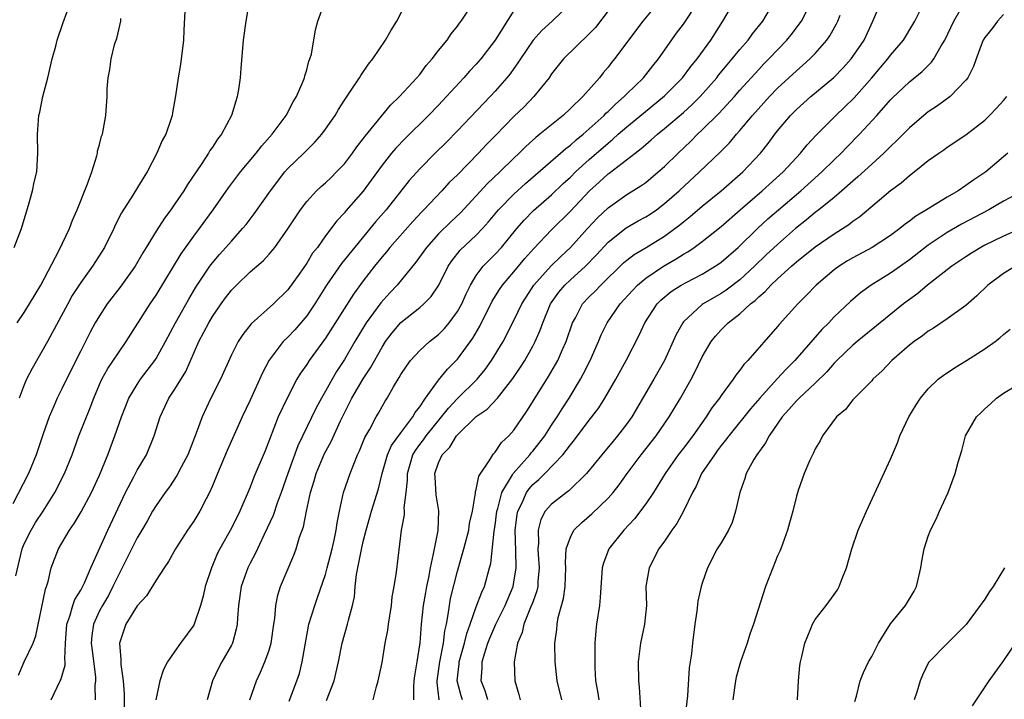
# Model space of a CAD drawing. Units: inches. Extents: x 2568000 to 2571000, y 1548000 to 1551000.
# Drawn here: x 2569603 to 2569707, y 1548335 to 1548407 of the extents above; entities that cross this region are included whole.
import ezdxf

# ---------------------------------------------------------------- set-up
doc = ezdxf.new("R2010")
doc.units = ezdxf.units.IN
doc.header["$MEASUREMENT"] = 0
doc.layers.add('LD25681548_2ft', color=135, linetype='Continuous')

msp = doc.modelspace()

# ---------------------------------------------------------------- linework, layer by layer
at = {"layer": 'LD25681548_2ft'}
for points, elevation in [([(2569627, 1548409.77), (2569626.52, 1548407), (2569626.25, 1548405), (2569626.01, 1548401.99), (2569625.95, 1548401), (2569625.76, 1548399.76), (2569625.63, 1548399), (2569625.47, 1548398.53), (2569625.02, 1548397), (2569623.96, 1548395), (2569623.53, 1548394.47), (2569623, 1548393.63), (2569622.73, 1548393.27), (2569622.58, 1548393), (2569621.78, 1548391.78), (2569620.33, 1548389.67), (2569619.94, 1548389), (2569619, 1548387.61), (2569618.57, 1548387), (2569617.89, 1548386.11), (2569617, 1548384.71), (2569615.97, 1548383), (2569615.59, 1548382.41), (2569614.77, 1548381), (2569613.21, 1548378.79), (2569611.83, 1548377), (2569611, 1548375.75), (2569610.55, 1548375), (2569610, 1548374), (2569609.51, 1548373), (2569609, 1548372.03), (2569607.48, 1548369), (2569607, 1548367.97), (2569606.51, 1548367), (2569606.16, 1548366.16), (2569605.64, 1548365), (2569605, 1548363.21), (2569604.27, 1548361), (2569603.45, 1548359), (2569601.8, 1548355.8)], 8006), ([(2569671, 1548409.79), (2569668.69, 1548407), (2569665.7, 1548403), (2569665.38, 1548402.62), (2569665, 1548402.12), (2569664.49, 1548401.51), (2569664.08, 1548401), (2569662.32, 1548399), (2569661, 1548397.72), (2569660.22, 1548397), (2569659, 1548396.02), (2569657.77, 1548395), (2569657.33, 1548394.67), (2569656.28, 1548393.72), (2569655.57, 1548393), (2569655, 1548392.47), (2569653.51, 1548391), (2569652.21, 1548389.79), (2569649.32, 1548386.68), (2569648.3, 1548385.7), (2569647, 1548384.42), (2569645.72, 1548383), (2569644.58, 1548381.42), (2569642.61, 1548379), (2569641.83, 1548378.17), (2569640.89, 1548377.11), (2569639.33, 1548375), (2569638.1, 1548373), (2569637, 1548371.09), (2569636.18, 1548369.82), (2569635.69, 1548369), (2569635, 1548367.75), (2569634.56, 1548367), (2569634.02, 1548365.98), (2569632.06, 1548361.94), (2569631, 1548359), (2569630.3, 1548357), (2569629.87, 1548355.87), (2569629.44, 1548354.56), (2569628.81, 1548353.19), (2569628.45, 1548352.45), (2569627.52, 1548350.48), (2569627, 1548349.49), (2569626.76, 1548349), (2569626.05, 1548347), (2569625.76, 1548345), (2569625.64, 1548343.64), (2569625.62, 1548343), (2569625.52, 1548342.48), (2569625.11, 1548341), (2569625, 1548340.78), (2569624, 1548339), (2569623.65, 1548338.35), (2569622.99, 1548337), (2569622.44, 1548335)], 8020), ([(2569601.95, 1548383), (2569602.7, 1548385), (2569603, 1548385.94), (2569603.47, 1548387.47), (2569603.9, 1548389), (2569604.07, 1548389.93), (2569604.33, 1548391), (2569604.44, 1548393), (2569604.4, 1548395), (2569604.56, 1548397), (2569604.65, 1548397.35), (2569604.98, 1548399), (2569605.5, 1548401), (2569605.98, 1548403), (2569606.36, 1548404.36), (2569606.52, 1548405), (2569607.14, 1548406.86), (2569607.93, 1548409)], 8000), ([(2569602.13, 1548348.13), (2569602.79, 1548351), (2569603, 1548351.54), (2569603.73, 1548353), (2569604.21, 1548353.79), (2569605, 1548355), (2569606.26, 1548357), (2569607.3, 1548359), (2569608.1, 1548361), (2569608.82, 1548363), (2569610.02, 1548365.98), (2569610.4, 1548367), (2569611, 1548368.43), (2569611.25, 1548369), (2569611.87, 1548370.13), (2569613, 1548371.82), (2569613.84, 1548373), (2569616.39, 1548377), (2569617, 1548377.92), (2569619.68, 1548382.32), (2569621, 1548384.18), (2569621.62, 1548385), (2569623.06, 1548387), (2569624.69, 1548389.31), (2569625.97, 1548391), (2569627.62, 1548393), (2569628.22, 1548393.78), (2569629.34, 1548395), (2569630.83, 1548397), (2569631.57, 1548398.43), (2569631.92, 1548399), (2569632.63, 1548400.63), (2569632.76, 1548401), (2569632.79, 1548401.21), (2569633, 1548401.85), (2569633.23, 1548402.77), (2569633.35, 1548403), (2569633.51, 1548403.51), (2569633.92, 1548406.08), (2569634.19, 1548407), (2569634.93, 1548409.07)], 8008), ([(2569602.41, 1548337.59), (2569603, 1548339), (2569603.95, 1548341), (2569604.23, 1548341.77), (2569605.26, 1548346.74), (2569605.37, 1548347), (2569605.55, 1548347.55), (2569605.88, 1548349), (2569606.64, 1548351), (2569607.81, 1548353), (2569608.31, 1548353.69), (2569609.05, 1548354.95), (2569610.15, 1548357), (2569611, 1548358.81), (2569611.88, 1548361), (2569612.63, 1548363), (2569613.32, 1548365), (2569614.12, 1548367), (2569615, 1548368.46), (2569615.36, 1548369), (2569616.88, 1548371), (2569617, 1548371.19), (2569618.01, 1548373), (2569619.08, 1548375), (2569620.5, 1548377.5), (2569621.24, 1548378.76), (2569622.72, 1548381), (2569623, 1548381.37), (2569623.75, 1548382.25), (2569624.43, 1548383), (2569625, 1548383.67), (2569626.2, 1548385), (2569626.56, 1548385.44), (2569627.44, 1548386.56), (2569629.16, 1548389), (2569630.68, 1548391), (2569631, 1548391.36), (2569632.7, 1548393), (2569633, 1548393.31), (2569633.85, 1548394.15), (2569634.62, 1548395), (2569635, 1548395.53), (2569636.01, 1548397), (2569636.37, 1548397.63), (2569637, 1548398.63), (2569637.8, 1548399.8), (2569638.6, 1548401), (2569638.75, 1548401.25), (2569639.57, 1548402.43), (2569640.03, 1548403), (2569641.38, 1548405), (2569641.96, 1548406.04), (2569642.56, 1548407), (2569643.61, 1548409)], 8010), ([(2569605.88, 1548335), (2569606.82, 1548337), (2569606.89, 1548337.11), (2569607.35, 1548338.65), (2569607.35, 1548339), (2569607.31, 1548339.31), (2569607.4, 1548341), (2569607.54, 1548343), (2569607.85, 1548343.85), (2569608.17, 1548345), (2569608.38, 1548345.62), (2569609, 1548346.62), (2569609.39, 1548347.39), (2569610.09, 1548349), (2569611.87, 1548353), (2569613.77, 1548357), (2569614.65, 1548358.65), (2569615, 1548359.34), (2569615.98, 1548361), (2569616.8, 1548363), (2569617.43, 1548365), (2569617.94, 1548366.06), (2569618.37, 1548367), (2569619, 1548367.94), (2569620.17, 1548369.83), (2569621.56, 1548373), (2569622.6, 1548375), (2569623, 1548375.66), (2569623.92, 1548377), (2569624.37, 1548377.63), (2569625, 1548378.46), (2569625.53, 1548379), (2569627, 1548380.4), (2569628.4, 1548381.6), (2569629, 1548382.27), (2569629.61, 1548383), (2569631, 1548384.97), (2569632.33, 1548387), (2569633, 1548387.87), (2569634.05, 1548389), (2569634.54, 1548389.46), (2569635, 1548389.86), (2569635.59, 1548390.41), (2569636.18, 1548391), (2569637, 1548391.86), (2569637.88, 1548393), (2569638.34, 1548393.66), (2569639, 1548394.5), (2569639.21, 1548394.79), (2569641.91, 1548398.09), (2569642.86, 1548399), (2569644.7, 1548401), (2569645, 1548401.36), (2569645.7, 1548402.3), (2569646.34, 1548403), (2569647, 1548403.88), (2569647.9, 1548405), (2569648.33, 1548405.67), (2569649, 1548406.47), (2569649.21, 1548406.79), (2569649.39, 1548407), (2569650.72, 1548409)], 8012), ([(2569661, 1548408.88), (2569659.08, 1548407), (2569657.97, 1548406.03), (2569657.05, 1548405), (2569655.69, 1548403), (2569655.43, 1548402.57), (2569655, 1548401.99), (2569654.59, 1548401.41), (2569654.26, 1548401), (2569653, 1548399.56), (2569652.48, 1548399), (2569649, 1548395.35), (2569647.83, 1548394.17), (2569646.63, 1548393), (2569645, 1548391.35), (2569643.89, 1548390.11), (2569641.44, 1548387), (2569640.3, 1548385.7), (2569636.7, 1548381.3), (2569635.09, 1548379), (2569633.85, 1548377), (2569633, 1548375.74), (2569632.39, 1548375), (2569631.74, 1548374.26), (2569631, 1548373.48), (2569630.51, 1548373), (2569629, 1548371.03), (2569628.3, 1548369.7), (2569627, 1548366.79), (2569626.16, 1548365), (2569624.57, 1548361.43), (2569623.53, 1548359), (2569623, 1548357.71), (2569622.69, 1548357), (2569622.32, 1548356.32), (2569621.64, 1548355), (2569621, 1548353.96), (2569620.36, 1548353), (2569619.08, 1548351), (2569618.34, 1548349.66), (2569617.85, 1548349), (2569617, 1548347.7), (2569615.98, 1548346.02), (2569615, 1548344.97), (2569613.81, 1548343), (2569613.14, 1548341), (2569613.28, 1548339.28), (2569613.26, 1548339), (2569613.25, 1548338.75), (2569613.5, 1548337), (2569613.62, 1548335.62), (2569613.61, 1548333.61)], 8016), ([(2569665.7, 1548409), (2569663.66, 1548406.34), (2569663, 1548405.65), (2569660.28, 1548403), (2569659.7, 1548402.3), (2569659, 1548401.4), (2569658.73, 1548401), (2569657.13, 1548399), (2569656.08, 1548397.92), (2569655, 1548396.88), (2569653.08, 1548394.92), (2569652.09, 1548393.91), (2569651.25, 1548393), (2569649, 1548390.71), (2569648.13, 1548389.87), (2569647.34, 1548389), (2569645.45, 1548387), (2569645.22, 1548386.78), (2569644.26, 1548385.74), (2569641.83, 1548383), (2569641.47, 1548382.53), (2569641, 1548381.99), (2569640.19, 1548381), (2569639, 1548379.46), (2569637.96, 1548378.04), (2569635, 1548373.35), (2569633.28, 1548371), (2569633, 1548370.56), (2569632.35, 1548369.65), (2569631.97, 1548369), (2569630.91, 1548367), (2569629.98, 1548365), (2569628.58, 1548361.42), (2569627.4, 1548358.6), (2569627, 1548357.56), (2569625.89, 1548355), (2569625, 1548353.21), (2569623.77, 1548351), (2569623.51, 1548350.49), (2569623, 1548349.25), (2569622.88, 1548349), (2569622.23, 1548347), (2569622.01, 1548345.99), (2569621.73, 1548345), (2569621.05, 1548343), (2569621, 1548342.9), (2569619.59, 1548341), (2569619, 1548340.16), (2569618.22, 1548339), (2569617.79, 1548338.21), (2569617.41, 1548337), (2569616.99, 1548335)], 8018), ([(2569626.97, 1548335), (2569627.66, 1548337), (2569628.09, 1548337.91), (2569628.57, 1548339), (2569629, 1548340.24), (2569629.22, 1548341), (2569629.51, 1548343), (2569629.61, 1548343.61), (2569629.71, 1548345), (2569629.92, 1548346.08), (2569630.22, 1548347), (2569631.65, 1548350.35), (2569631.88, 1548351), (2569632.25, 1548352.25), (2569632.65, 1548353.35), (2569632.98, 1548355), (2569633.39, 1548357), (2569633.78, 1548358.22), (2569633.99, 1548359), (2569634.89, 1548361.11), (2569635.6, 1548362.4), (2569636.59, 1548364.59), (2569637, 1548365.44), (2569637.79, 1548367), (2569639, 1548369.04), (2569639.78, 1548370.22), (2569641, 1548372.42), (2569641.38, 1548373), (2569642.07, 1548373.93), (2569643, 1548375.03), (2569645, 1548376.61), (2569645.44, 1548377), (2569646.22, 1548377.78), (2569647.02, 1548378.98), (2569648.03, 1548381), (2569648.42, 1548381.58), (2569649.31, 1548382.69), (2569651, 1548384.3), (2569651.67, 1548385), (2569652.3, 1548385.7), (2569653.38, 1548387), (2569655, 1548388.65), (2569656.24, 1548389.76), (2569659.96, 1548393), (2569660.51, 1548393.49), (2569661, 1548393.84), (2569661.6, 1548394.4), (2569662.36, 1548395), (2569663, 1548395.57), (2569664.57, 1548397), (2569664.77, 1548397.23), (2569665, 1548397.42), (2569665.79, 1548398.21), (2569666.72, 1548399), (2569667, 1548399.29), (2569668.75, 1548401), (2569669.74, 1548402.26), (2569670.36, 1548403), (2569672.28, 1548405.72), (2569673, 1548406.7), (2569674.53, 1548409)], 8022), ([(2569631.15, 1548334.85), (2569631.94, 1548337), (2569632.22, 1548337.78), (2569632.53, 1548339), (2569632.83, 1548340.83), (2569633.2, 1548342.8), (2569633.24, 1548343), (2569633.85, 1548345), (2569634.16, 1548345.84), (2569635, 1548348.3), (2569635.19, 1548349), (2569635.71, 1548351), (2569635.92, 1548351.92), (2569636.14, 1548353), (2569636.23, 1548353.77), (2569636.47, 1548355), (2569636.92, 1548357), (2569637.61, 1548359), (2569637.99, 1548359.99), (2569638.41, 1548361), (2569638.6, 1548361.4), (2569639.18, 1548362.82), (2569639.69, 1548363.69), (2569640.38, 1548365), (2569640.61, 1548365.39), (2569641, 1548366.12), (2569641.32, 1548366.68), (2569641.53, 1548367), (2569642.21, 1548368.21), (2569642.82, 1548369.18), (2569643, 1548369.52), (2569643.59, 1548370.41), (2569644.04, 1548371), (2569645, 1548372.05), (2569646.05, 1548373), (2569647, 1548373.75), (2569647.62, 1548374.38), (2569648.13, 1548375), (2569649, 1548376.18), (2569649.46, 1548377), (2569649.93, 1548378.07), (2569650.39, 1548379), (2569651, 1548380), (2569651.74, 1548381), (2569652.36, 1548381.64), (2569653, 1548382.27), (2569653.68, 1548383), (2569655.33, 1548385), (2569656.1, 1548385.9), (2569657.1, 1548386.9), (2569659, 1548388.57), (2569660.24, 1548389.76), (2569661, 1548390.45), (2569661.56, 1548391), (2569663, 1548392.31), (2569665, 1548394.07), (2569665.52, 1548394.48), (2569666.09, 1548395), (2569667, 1548395.8), (2569668.75, 1548397.25), (2569671, 1548399.08), (2569672.9, 1548401), (2569673.8, 1548402.2), (2569674.46, 1548403), (2569675.9, 1548405), (2569677.2, 1548407), (2569678.37, 1548409)], 8024), ([(2569635.1, 1548334.9), (2569635.92, 1548337), (2569636.37, 1548339), (2569636.76, 1548341), (2569637.35, 1548343), (2569637.45, 1548343.45), (2569637.88, 1548345), (2569638.08, 1548345.92), (2569638.16, 1548347), (2569638.29, 1548348.29), (2569638.77, 1548350.77), (2569639, 1548351.79), (2569639.3, 1548353), (2569639.87, 1548355), (2569640.64, 1548357.36), (2569641.03, 1548359), (2569641.58, 1548361), (2569642.01, 1548361.99), (2569643, 1548363.33), (2569644.27, 1548365), (2569644.52, 1548365.48), (2569645, 1548366.09), (2569645.62, 1548367), (2569647, 1548368.9), (2569647.94, 1548370.06), (2569649, 1548371.12), (2569650.63, 1548373.37), (2569651.37, 1548374.63), (2569652.71, 1548377.29), (2569653.47, 1548378.53), (2569653.8, 1548379), (2569655, 1548380.4), (2569656.18, 1548381.82), (2569657.12, 1548382.88), (2569659, 1548384.86), (2569661, 1548386.83), (2569663.03, 1548389), (2569664.07, 1548389.93), (2569665, 1548390.8), (2569665.12, 1548390.88), (2569667.87, 1548393), (2569668.52, 1548393.48), (2569669, 1548393.92), (2569669.59, 1548394.41), (2569670.24, 1548395), (2569671, 1548395.61), (2569673, 1548397.32), (2569673.89, 1548398.11), (2569674.79, 1548399), (2569676.54, 1548401), (2569676.74, 1548401.26), (2569677.64, 1548402.36), (2569678.19, 1548403), (2569679, 1548404), (2569679.89, 1548405), (2569680.35, 1548405.65), (2569681.45, 1548407), (2569682.61, 1548409)], 8026), ([(2569640.07, 1548335), (2569640.4, 1548336.4), (2569640.59, 1548337), (2569640.67, 1548337.33), (2569641, 1548338.95), (2569641.35, 1548341), (2569641.61, 1548342.39), (2569641.68, 1548343), (2569642, 1548345), (2569642.08, 1548345.92), (2569642.29, 1548347), (2569642.53, 1548348.53), (2569643.05, 1548353), (2569643.37, 1548354.63), (2569643.39, 1548355), (2569643.36, 1548355.36), (2569643.58, 1548357), (2569643.71, 1548358.29), (2569643.7, 1548359), (2569644.28, 1548361), (2569644.54, 1548361.46), (2569645, 1548362.08), (2569645.41, 1548362.59), (2569645.68, 1548363), (2569648.05, 1548365.95), (2569649, 1548366.95), (2569651.1, 1548369), (2569651.95, 1548370.05), (2569652.63, 1548371), (2569653.85, 1548373), (2569655, 1548375.23), (2569655.85, 1548377), (2569656.29, 1548377.71), (2569657.12, 1548379), (2569658.95, 1548381.05), (2569659.97, 1548382.03), (2569661.01, 1548383), (2569662.82, 1548385), (2569663.87, 1548386.13), (2569665, 1548387.21), (2569667, 1548388.61), (2569668.48, 1548389.52), (2569669, 1548389.9), (2569670.33, 1548391), (2569671, 1548391.58), (2569672.44, 1548393), (2569673.75, 1548394.25), (2569674.5, 1548395), (2569675, 1548395.46), (2569676.78, 1548397.22), (2569678.41, 1548399), (2569679, 1548399.68), (2569681, 1548401.89), (2569681.54, 1548402.46), (2569682.07, 1548403), (2569683, 1548403.98), (2569684, 1548405), (2569684.45, 1548405.55), (2569685.53, 1548407), (2569686.58, 1548409)], 8028), ([(2569647.07, 1548335), (2569646.84, 1548336.84), (2569646.84, 1548337), (2569647.12, 1548339), (2569647.52, 1548341), (2569647.68, 1548342.32), (2569647.84, 1548343), (2569648.04, 1548344.04), (2569648.15, 1548345), (2569648.28, 1548345.72), (2569649, 1548348.63), (2569649.67, 1548351), (2569650.21, 1548353), (2569650.3, 1548353.7), (2569650.6, 1548355), (2569650.92, 1548356.92), (2569650.92, 1548357.08), (2569651, 1548357.3), (2569651.28, 1548358.72), (2569652.46, 1548360.46), (2569652.76, 1548361), (2569652.86, 1548361.14), (2569653, 1548361.27), (2569653.7, 1548362.3), (2569654.45, 1548363), (2569655, 1548363.61), (2569656.38, 1548365.62), (2569657.14, 1548366.86), (2569658.69, 1548369.31), (2569659.42, 1548370.58), (2569659.65, 1548371), (2569660.16, 1548372.16), (2569660.55, 1548373), (2569661.23, 1548375), (2569661.53, 1548375.53), (2569662.3, 1548377), (2569663, 1548377.74), (2569663.64, 1548378.36), (2569664.24, 1548379), (2569666.65, 1548381.35), (2569667, 1548381.65), (2569667.76, 1548382.24), (2569669.03, 1548383), (2569671, 1548384.2), (2569672.1, 1548385), (2569672.61, 1548385.39), (2569673, 1548385.72), (2569673.72, 1548386.28), (2569675, 1548387.36), (2569677, 1548388.99), (2569679.3, 1548391), (2569681.2, 1548393), (2569681.99, 1548394.01), (2569682.71, 1548395), (2569683, 1548395.37), (2569684.36, 1548397), (2569685, 1548397.64), (2569686.53, 1548399), (2569688.98, 1548401.02), (2569689.96, 1548402.04), (2569690.83, 1548403), (2569691, 1548403.24), (2569692.19, 1548405), (2569693.12, 1548407), (2569693.95, 1548409)], 8032), ([(2569649.54, 1548335), (2569649.4, 1548335.4), (2569648.98, 1548337), (2569649.19, 1548338.81), (2569649.2, 1548339), (2569649.76, 1548341), (2569649.99, 1548342.01), (2569650.36, 1548343), (2569651, 1548344.85), (2569651.58, 1548346.42), (2569651.87, 1548347), (2569652.42, 1548349), (2569652.54, 1548349.46), (2569652.9, 1548352.9), (2569653, 1548353.5), (2569653.19, 1548355), (2569653.29, 1548355.29), (2569653.73, 1548357), (2569654.87, 1548358.87), (2569654.94, 1548359), (2569656.69, 1548361), (2569656.82, 1548361.18), (2569657, 1548361.38), (2569658.27, 1548363), (2569659, 1548364.12), (2569659.6, 1548365), (2569660.13, 1548365.87), (2569660.87, 1548367), (2569662.08, 1548369), (2569662.4, 1548369.6), (2569663.1, 1548371), (2569663.99, 1548373), (2569664.28, 1548373.72), (2569664.9, 1548375), (2569666.28, 1548377), (2569667.58, 1548378.42), (2569668.14, 1548379), (2569669, 1548379.72), (2569670.9, 1548381), (2569672.23, 1548381.77), (2569673, 1548382.27), (2569673.47, 1548382.53), (2569674.15, 1548383), (2569675, 1548383.62), (2569677, 1548385.21), (2569679.02, 1548387), (2569681.35, 1548389), (2569683.59, 1548391), (2569685, 1548392.54), (2569685.44, 1548393), (2569686.13, 1548393.87), (2569687.09, 1548394.91), (2569689.18, 1548397), (2569690.11, 1548397.89), (2569691.12, 1548398.88), (2569693, 1548401), (2569693.93, 1548402.07), (2569694.72, 1548403), (2569695, 1548403.38), (2569696.37, 1548405), (2569697.36, 1548406.64), (2569697.56, 1548407), (2569698.57, 1548409)], 8034), ([(2569652.22, 1548335), (2569651.95, 1548335.95), (2569651.54, 1548337), (2569651.62, 1548338.38), (2569651.63, 1548339), (2569651.87, 1548339.87), (2569652.25, 1548341), (2569652.46, 1548341.54), (2569653.09, 1548343), (2569654.08, 1548345), (2569654.91, 1548347), (2569655, 1548347.48), (2569655.23, 1548349), (2569655.22, 1548350.78), (2569655.15, 1548353), (2569655.34, 1548354.66), (2569655.41, 1548355), (2569655.83, 1548355.83), (2569656.34, 1548357), (2569656.61, 1548357.39), (2569657, 1548357.82), (2569657.64, 1548358.36), (2569658.27, 1548359), (2569660.2, 1548361), (2569660.57, 1548361.43), (2569661, 1548362.04), (2569661.44, 1548362.56), (2569663, 1548364.65), (2569663.29, 1548365), (2569664.02, 1548365.98), (2569664.66, 1548367), (2569665.81, 1548369), (2569666.91, 1548371), (2569668.3, 1548373.7), (2569668.9, 1548375), (2569670.22, 1548377), (2569670.61, 1548377.39), (2569671.7, 1548378.3), (2569672.78, 1548379), (2569673.28, 1548379.28), (2569675, 1548380.17), (2569676.38, 1548381), (2569676.76, 1548381.24), (2569677, 1548381.43), (2569678.8, 1548383), (2569680.86, 1548385), (2569681.97, 1548386.03), (2569683.09, 1548387), (2569685.47, 1548389), (2569687.69, 1548391), (2569689, 1548392.3), (2569689.74, 1548393), (2569690.35, 1548393.65), (2569691.71, 1548395), (2569693.55, 1548397), (2569695, 1548398.64), (2569695.18, 1548398.82), (2569697, 1548400.57), (2569698.35, 1548401.65), (2569699, 1548402.31), (2569699.36, 1548402.64), (2569699.61, 1548403), (2569700.38, 1548404.38), (2569700.77, 1548405), (2569701.72, 1548407), (2569702.92, 1548409.08)], 8036), ([(2569620.06, 1548408.06), (2569619.95, 1548406.05), (2569619.91, 1548405), (2569619.6, 1548402.4), (2569619.34, 1548401), (2569619.07, 1548399.07), (2569618.74, 1548397.26), (2569618.7, 1548397), (2569618.57, 1548396.57), (2569618.03, 1548395), (2569617.67, 1548394.33), (2569617.1, 1548393), (2569616.05, 1548391), (2569615.64, 1548390.36), (2569614.54, 1548388.54), (2569613.34, 1548386.66), (2569612.65, 1548385.35), (2569612.51, 1548385), (2569611.54, 1548383), (2569610.27, 1548381), (2569609, 1548379.26), (2569608.11, 1548377.89), (2569607.62, 1548377), (2569605.48, 1548373), (2569603.85, 1548370.15), (2569603.26, 1548369), (2569603, 1548368.4), (2569602.47, 1548367)], 8004), ([(2569655, 1548408.14), (2569653.03, 1548405), (2569651.48, 1548403), (2569651, 1548402.44), (2569650.3, 1548401.7), (2569649.69, 1548401), (2569647.86, 1548399), (2569647, 1548398.08), (2569645.95, 1548397), (2569643.44, 1548394.56), (2569642.46, 1548393.54), (2569642.01, 1548393), (2569641, 1548391.72), (2569639.86, 1548390.14), (2569639, 1548388.98), (2569637.14, 1548386.86), (2569637, 1548386.67), (2569636.19, 1548385.81), (2569635, 1548384.22), (2569634.13, 1548383), (2569633.63, 1548382.37), (2569633, 1548381.32), (2569632.27, 1548380.27), (2569631, 1548378.5), (2569629.47, 1548377), (2569627.12, 1548374.88), (2569626.23, 1548373.77), (2569625.73, 1548373), (2569625, 1548371.59), (2569623.83, 1548369), (2569622.83, 1548367), (2569621.89, 1548365), (2569621.28, 1548363.28), (2569620.37, 1548361), (2569619.67, 1548359.67), (2569619.22, 1548358.78), (2569618.42, 1548357.58), (2569617.97, 1548357), (2569617, 1548355.61), (2569616.64, 1548355), (2569616.06, 1548353.94), (2569615.51, 1548353), (2569615, 1548352.16), (2569613.41, 1548349), (2569613, 1548348.22), (2569612.43, 1548347), (2569611.94, 1548346.06), (2569611.3, 1548345), (2569611, 1548344.42), (2569610.35, 1548343), (2569610.19, 1548341.81), (2569610.13, 1548341), (2569610.21, 1548340.21), (2569610.56, 1548337.44), (2569610.56, 1548337), (2569610.49, 1548336.49), (2569610.53, 1548335)], 8014), ([(2569644.37, 1548335), (2569644.36, 1548336.36), (2569644.41, 1548337), (2569644.47, 1548337.53), (2569644.72, 1548339), (2569645.04, 1548341.04), (2569645.2, 1548343), (2569645.42, 1548345), (2569645.64, 1548346.36), (2569645.76, 1548347), (2569645.97, 1548347.97), (2569646.15, 1548349), (2569646.48, 1548350.48), (2569646.56, 1548351), (2569646.95, 1548352.95), (2569647.03, 1548355.03), (2569646.74, 1548356.74), (2569646.63, 1548358.63), (2569646.62, 1548359), (2569647, 1548360.15), (2569647.39, 1548361), (2569648.2, 1548361.8), (2569648.9, 1548363), (2569649, 1548363.12), (2569651, 1548365.04), (2569652.17, 1548365.83), (2569653.25, 1548367), (2569654.9, 1548369.1), (2569655.71, 1548370.29), (2569656.15, 1548371), (2569657, 1548372.52), (2569657.25, 1548373), (2569657.79, 1548374.21), (2569658.06, 1548375), (2569658.89, 1548377), (2569659.76, 1548378.24), (2569660.4, 1548379), (2569661, 1548379.56), (2569662.61, 1548381), (2569663.78, 1548382.22), (2569665, 1548383.55), (2569666.93, 1548385.07), (2569668.2, 1548385.8), (2569669, 1548386.24), (2569669.47, 1548386.53), (2569670.13, 1548387), (2569671, 1548387.65), (2569672.54, 1548389), (2569674.72, 1548391), (2569676.91, 1548393.09), (2569677.9, 1548394.1), (2569678.65, 1548395), (2569679, 1548395.39), (2569680.33, 1548397), (2569682.14, 1548399), (2569683, 1548399.89), (2569685, 1548401.75), (2569685.68, 1548402.32), (2569686.43, 1548403), (2569687, 1548403.59), (2569688.23, 1548405), (2569688.55, 1548405.45), (2569689.27, 1548406.73), (2569689.4, 1548407), (2569689.63, 1548407.63)], 8030), ([(2569707, 1548407.7), (2569706.35, 1548407), (2569705.77, 1548406.23), (2569705, 1548405.27), (2569704.84, 1548405), (2569704.74, 1548404.74), (2569704.1, 1548403), (2569703.82, 1548402.18), (2569703.21, 1548401), (2569703, 1548400.73), (2569701.34, 1548399), (2569699.98, 1548398.02), (2569699, 1548397.37), (2569698.79, 1548397.21), (2569697, 1548395.69), (2569695.67, 1548394.33), (2569695, 1548393.71), (2569694.29, 1548393), (2569693, 1548391.84), (2569691.53, 1548390.47), (2569691, 1548390.03), (2569689.84, 1548389), (2569689, 1548388.3), (2569687.39, 1548387), (2569687, 1548386.7), (2569686.07, 1548385.93), (2569684.92, 1548385), (2569683, 1548383.31), (2569681.8, 1548382.2), (2569680.56, 1548381), (2569679, 1548379.57), (2569677.54, 1548378.46), (2569677, 1548378.1), (2569675.1, 1548377), (2569675, 1548376.93), (2569673, 1548375.09), (2569672.93, 1548375), (2569672.24, 1548373.76), (2569670.99, 1548371), (2569669.85, 1548369), (2569667.51, 1548365), (2569667, 1548364.27), (2569666.02, 1548363), (2569665.55, 1548362.45), (2569664.33, 1548361), (2569662.72, 1548359), (2569660.83, 1548357.17), (2569660.59, 1548357), (2569659, 1548355.76), (2569658.34, 1548355), (2569657.87, 1548354.13), (2569657.58, 1548353), (2569657.62, 1548351.62), (2569657.55, 1548351), (2569657.58, 1548350.42), (2569657.68, 1548349), (2569657.55, 1548347.55), (2569657.53, 1548347), (2569657.44, 1548346.56), (2569657, 1548345.36), (2569656.91, 1548345.09), (2569656.77, 1548344.77), (2569656.06, 1548343), (2569655.87, 1548342.13), (2569655.37, 1548341), (2569655.03, 1548339), (2569655.11, 1548337), (2569655.54, 1548335.54), (2569655.66, 1548335)], 8038), ([(2569602.25, 1548375), (2569603, 1548376.08), (2569603.58, 1548377), (2569604.78, 1548379), (2569606.72, 1548382.72), (2569607.81, 1548385), (2569608.13, 1548385.87), (2569608.63, 1548387), (2569609.74, 1548389.74), (2569610.17, 1548391), (2569610.71, 1548392.71), (2569610.77, 1548393), (2569610.8, 1548393.2), (2569611, 1548393.92), (2569611.21, 1548394.79), (2569611.3, 1548395), (2569611.4, 1548395.4), (2569611.67, 1548397), (2569611.8, 1548399), (2569611.83, 1548399.83), (2569611.91, 1548401), (2569612.11, 1548401.89), (2569612.25, 1548403), (2569612.64, 1548404.64), (2569612.83, 1548405.17), (2569613.25, 1548407), (2569613.28, 1548407.28)], 8002), ([(2569660.08, 1548335), (2569659.6, 1548337), (2569659.38, 1548339), (2569659.34, 1548341), (2569659.56, 1548342.44), (2569659.6, 1548343), (2569659.72, 1548343.72), (2569660.27, 1548345.73), (2569660.43, 1548347), (2569660.5, 1548349), (2569660.47, 1548349.53), (2569660.57, 1548351), (2569661, 1548352.26), (2569661.38, 1548353), (2569662.2, 1548353.8), (2569663.28, 1548354.72), (2569665, 1548356.37), (2569665.55, 1548357), (2569666.19, 1548357.81), (2569667.02, 1548359), (2569668.52, 1548361), (2569670.1, 1548363), (2569671.48, 1548365), (2569672.69, 1548367), (2569673.82, 1548369), (2569674.23, 1548369.77), (2569675, 1548371.37), (2569675.96, 1548373), (2569676.41, 1548373.59), (2569677, 1548374.25), (2569677.75, 1548375), (2569679, 1548375.96), (2569680.13, 1548377), (2569680.63, 1548377.37), (2569681, 1548377.76), (2569681.68, 1548378.32), (2569682.28, 1548379), (2569683, 1548379.67), (2569684.48, 1548381), (2569685, 1548381.45), (2569687, 1548383.07), (2569689, 1548384.44), (2569690.57, 1548385.43), (2569691, 1548385.77), (2569691.73, 1548386.27), (2569695, 1548389.04), (2569696.14, 1548389.86), (2569697, 1548390.63), (2569697.51, 1548391), (2569699, 1548392.21), (2569700.11, 1548393), (2569700.65, 1548393.35), (2569701, 1548393.62), (2569703, 1548394.93), (2569705, 1548396.51), (2569705.51, 1548397), (2569706.24, 1548397.76), (2569707, 1548398.59), (2569707.34, 1548399)], 8040), ([(2569707.45, 1548393), (2569707, 1548392.59), (2569705.12, 1548391), (2569703.84, 1548390.16), (2569703, 1548389.55), (2569702.16, 1548389), (2569701, 1548388.34), (2569698.83, 1548387), (2569697.68, 1548386.32), (2569697, 1548385.78), (2569696.54, 1548385.46), (2569695.99, 1548385), (2569695, 1548384.27), (2569693.03, 1548383), (2569691, 1548381.9), (2569690.43, 1548381.57), (2569689.53, 1548381), (2569689, 1548380.61), (2569687.11, 1548379), (2569686.07, 1548377.93), (2569685.14, 1548377), (2569683.18, 1548374.82), (2569683, 1548374.6), (2569679.86, 1548371), (2569679.43, 1548370.57), (2569679, 1548369.97), (2569678.56, 1548369.44), (2569678.28, 1548369), (2569677, 1548367.28), (2569676.82, 1548367), (2569676.03, 1548365.97), (2569675.42, 1548365), (2569674, 1548363), (2569673, 1548361.69), (2569672.46, 1548361), (2569671.05, 1548359), (2569669.83, 1548357), (2569669, 1548355.78), (2569667.8, 1548354.2), (2569666.66, 1548353), (2569665.07, 1548351), (2569664.5, 1548349.5), (2569664.38, 1548349), (2569664.17, 1548345.83), (2569664.08, 1548345), (2569663.78, 1548343), (2569663.7, 1548342.3), (2569663.61, 1548341), (2569663.61, 1548339.61), (2569663.59, 1548339), (2569663.6, 1548338.4), (2569663.68, 1548337), (2569663.89, 1548335.89), (2569664.01, 1548335)], 8042), ([(2569709, 1548388.98), (2569707, 1548387.89), (2569705.43, 1548387), (2569702.54, 1548385.46), (2569701, 1548384.57), (2569699, 1548383.23), (2569697, 1548381.68), (2569695, 1548380.27), (2569692.94, 1548379), (2569691.82, 1548378.18), (2569690.73, 1548377.27), (2569689, 1548375.62), (2569688.43, 1548375), (2569687.71, 1548374.29), (2569684.85, 1548371), (2569683.91, 1548370.09), (2569682.95, 1548369.05), (2569681.1, 1548367), (2569680.13, 1548365.87), (2569677.81, 1548363), (2569677.47, 1548362.53), (2569677, 1548361.96), (2569676.6, 1548361.4), (2569676.29, 1548361), (2569674.93, 1548359), (2569674.34, 1548357.66), (2569673.97, 1548357), (2569673.01, 1548354.99), (2569672.3, 1548353.7), (2569671.77, 1548353), (2569671, 1548351.83), (2569670.41, 1548351), (2569669.35, 1548349), (2569669.01, 1548347), (2569669.07, 1548345), (2569668.88, 1548343), (2569668.44, 1548341), (2569668.2, 1548339), (2569668.22, 1548337), (2569668.31, 1548336.31), (2569668.49, 1548333.51)], 8044), ([(2569710.34, 1548385.66), (2569707, 1548384.2), (2569705, 1548383.22), (2569704.6, 1548383), (2569703.61, 1548382.4), (2569703, 1548382.01), (2569701.51, 1548381), (2569698.93, 1548379), (2569697.89, 1548378.11), (2569697, 1548377.47), (2569696.39, 1548377), (2569693.9, 1548375), (2569691.45, 1548373), (2569691, 1548372.62), (2569689.29, 1548371), (2569689, 1548370.7), (2569688.22, 1548369.78), (2569687, 1548368.58), (2569685.28, 1548367), (2569685, 1548366.72), (2569684.21, 1548365.79), (2569683.48, 1548365), (2569682.11, 1548363), (2569681.73, 1548362.27), (2569680.79, 1548361), (2569680.49, 1548360.49), (2569679.67, 1548359), (2569679.52, 1548358.48), (2569678.99, 1548356.99), (2569678.55, 1548355), (2569678.19, 1548353.81), (2569677.8, 1548353), (2569677, 1548351.65), (2569676.6, 1548351), (2569675.56, 1548349), (2569675, 1548347.37), (2569674.89, 1548347), (2569674.53, 1548345.47), (2569674.41, 1548344.41), (2569674.2, 1548343), (2569673.96, 1548341), (2569673.85, 1548339.85), (2569673.63, 1548338.37), (2569673.42, 1548335.42), (2569673.14, 1548333)], 8046), ([(2569708.27, 1548381), (2569707, 1548380.22), (2569705.33, 1548379), (2569704.16, 1548377.84), (2569703, 1548376.84), (2569701, 1548375.4), (2569699.56, 1548374.44), (2569699, 1548374.11), (2569698.38, 1548373.62), (2569697.49, 1548373), (2569697, 1548372.62), (2569695.15, 1548371), (2569694.1, 1548369.9), (2569693.13, 1548369), (2569693, 1548368.85), (2569691.16, 1548367), (2569691, 1548366.82), (2569690.21, 1548365.79), (2569689.26, 1548365), (2569687.77, 1548363), (2569687.52, 1548362.48), (2569687, 1548361.62), (2569686.81, 1548361.19), (2569686.7, 1548361), (2569686.42, 1548360.42), (2569685.83, 1548359), (2569685.19, 1548357.19), (2569685, 1548356.58), (2569684.63, 1548355), (2569684.25, 1548353.75), (2569684.07, 1548353), (2569683.33, 1548351), (2569683.24, 1548350.76), (2569683, 1548350.26), (2569682.49, 1548349), (2569681.71, 1548347), (2569680.43, 1548343), (2569680.06, 1548341.94), (2569679.78, 1548341), (2569679.08, 1548339), (2569678.62, 1548337.38), (2569678.54, 1548337), (2569678.26, 1548335)], 8048), ([(2569685.13, 1548335), (2569685.22, 1548337), (2569685.38, 1548338.62), (2569685.43, 1548339), (2569685.58, 1548339.58), (2569685.9, 1548341), (2569686.55, 1548342.55), (2569686.72, 1548343), (2569687, 1548343.51), (2569688.15, 1548345), (2569689, 1548346.16), (2569689.35, 1548346.65), (2569689.54, 1548347), (2569689.85, 1548347.85), (2569690.31, 1548349), (2569690.87, 1548351), (2569691.57, 1548353), (2569692.43, 1548355), (2569695, 1548360.51), (2569695.73, 1548362.27), (2569696, 1548363), (2569696.93, 1548365), (2569697.7, 1548366.3), (2569698.17, 1548367), (2569699, 1548367.98), (2569700.07, 1548369), (2569700.59, 1548369.41), (2569701.78, 1548370.22), (2569703.07, 1548371), (2569705, 1548372.24), (2569706.09, 1548373), (2569706.61, 1548373.39), (2569707, 1548373.77), (2569707.69, 1548374.31)], 8050), ([(2569691.21, 1548334.79), (2569691.38, 1548335.38), (2569691.77, 1548337), (2569692.13, 1548337.87), (2569692.66, 1548339), (2569693, 1548339.58), (2569693.71, 1548341), (2569695, 1548343.04), (2569696.6, 1548345), (2569697.5, 1548346.5), (2569697.77, 1548347), (2569698.22, 1548349), (2569698.31, 1548349.69), (2569698.57, 1548351), (2569699, 1548352.34), (2569699.24, 1548353), (2569699.83, 1548354.17), (2569700.19, 1548355), (2569701.1, 1548357), (2569701.87, 1548359), (2569702.19, 1548360.19), (2569702.55, 1548361.45), (2569702.96, 1548363), (2569704.14, 1548365), (2569704.57, 1548365.43), (2569705, 1548365.87), (2569705.61, 1548366.39), (2569706.24, 1548367), (2569707, 1548367.52), (2569708.3, 1548368.3)], 8052), ([(2569707.11, 1548349), (2569705.9, 1548347), (2569705.51, 1548346.49), (2569705, 1548345.65), (2569704.71, 1548345.29), (2569704.53, 1548345), (2569703.01, 1548342.99), (2569701.04, 1548341), (2569699.04, 1548338.96), (2569698.39, 1548337.61), (2569698.15, 1548337), (2569697.78, 1548335.78), (2569697.51, 1548335)], 8054), ([(2569708.54, 1548341.46), (2569707, 1548339.17), (2569705.45, 1548337), (2569703.66, 1548334.34)], 8056)]:
    msp.add_lwpolyline(points, dxfattribs=dict(at, elevation=elevation))

doc.saveas('drawing.dxf')
